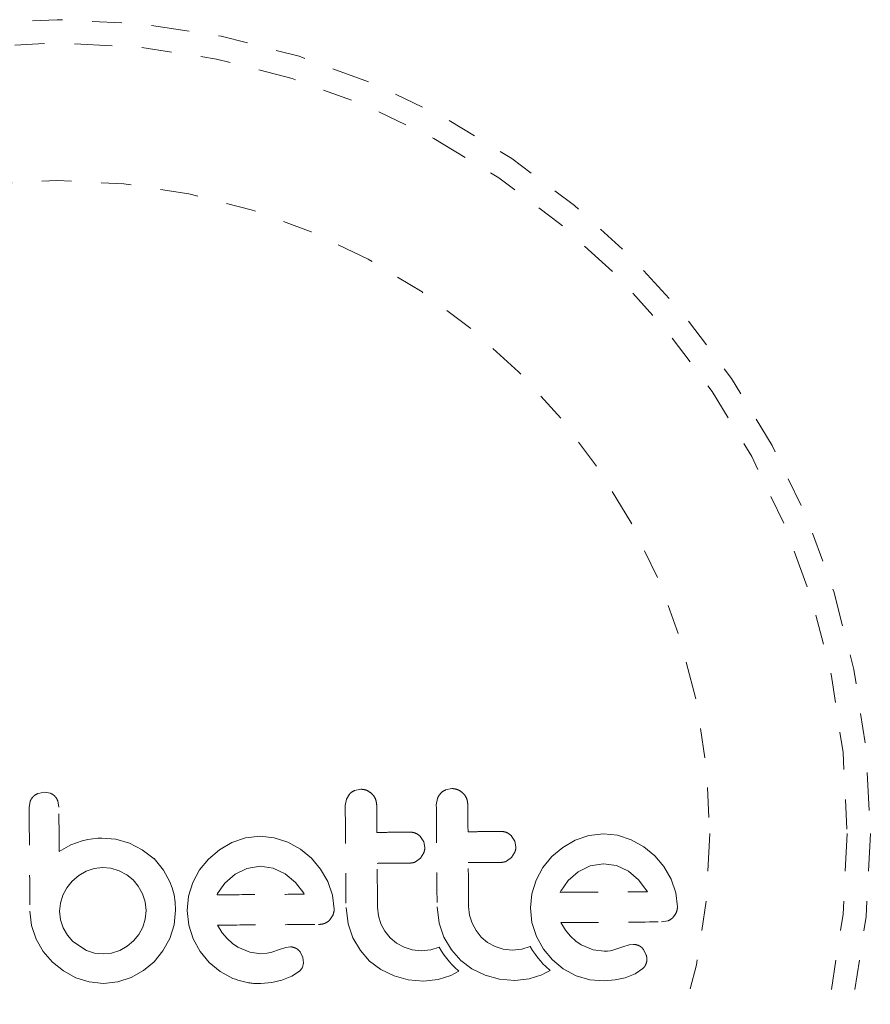
# Model space of a CAD drawing. Units: millimetres. Extents: x -201 to 203, y -211 to 195.
# Drawn here: x 53 to 56, y 48 to 51 of the extents above; entities that cross this region are included whole.
import ezdxf

# ---------------------------------------------------------------- set-up
doc = ezdxf.new("R2010")
doc.units = ezdxf.units.MM
doc.header["$LTSCALE"] = 20
doc.linetypes.add('PHANTOM', pattern=[0.0127, 0.00635, -0.00127, 0.00127, -0.00127, 0.00127, -0.00127])
doc.layers.add('CONTOUR', color=7, linetype='Continuous')

msp = doc.modelspace()

# ---------------------------------------------------------------- linework, layer by layer
at = {"layer": 'CONTOUR', "linetype": 'PHANTOM', "lineweight": 0}
for p, q in [((53.0693, 48.3624), (53.0482, 48.3584)), ((53.09, 48.3587), (53.0693, 48.3624)), ((54.0931, 48.3563), (54.0825, 48.3392)), ((54.1306, 48.3722), (54.1097, 48.3679)), ((54.4361, 48.3745), (54.4152, 48.3702)), ((53.0221, 48.3324), (53.0183, 48.3115)), ((53.118, 48.3125), (53.1142, 48.3337)), ((54.0825, 48.3392), (54.0787, 48.3175)), ((54.388, 48.3414), (54.3842, 48.3198)), ((54.9444, 48.2232), (54.8953, 48.2176)), ((54.9916, 48.2184), (54.9444, 48.2232)), ((53.1586, 48.1862), (53.1191, 48.1635)), ((53.1959, 48.1993), (53.1586, 48.1862)), ((53.2153, 48.2035), (53.1959, 48.1993)), ((53.2319, 48.2063), (53.2153, 48.2035)), ((53.2487, 48.2082), (53.2319, 48.2063)), ((53.2627, 48.2088), (53.2487, 48.2082)), ((53.3094, 48.2046), (53.2627, 48.2088)), ((53.3549, 48.1914), (53.3094, 48.2046)), ((53.3973, 48.1697), (53.3549, 48.1914)), ((53.6985, 48.1934), (53.6568, 48.1691)), ((53.7439, 48.2091), (53.6985, 48.1934)), ((53.793, 48.2148), (53.7439, 48.2091)), ((53.8402, 48.2099), (53.793, 48.2148)), ((53.8863, 48.1948), (53.8402, 48.2099)), ((53.9286, 48.1711), (53.8863, 48.1948)), ((54.3421, 48.1962), (54.3314, 48.2132)), ((54.3458, 48.1775), (54.3421, 48.1962)), ((54.6476, 48.1985), (54.6369, 48.2154)), ((54.6513, 48.1798), (54.6476, 48.1985)), ((54.85, 48.2019), (54.8082, 48.1775)), ((54.8953, 48.2176), (54.85, 48.2019)), ((55.0377, 48.2033), (54.9916, 48.2184)), ((55.0801, 48.1795), (55.0377, 48.2033)), ((53.4374, 48.1387), (53.3973, 48.1697)), ((53.6568, 48.1691), (53.6204, 48.1385)), ((53.9652, 48.141), (53.9286, 48.1711)), ((54.3309, 48.1412), (54.3422, 48.1589)), ((54.6364, 48.1434), (54.6477, 48.1611)), ((54.8082, 48.1775), (54.7718, 48.147)), ((55.1167, 48.1495), (55.0801, 48.1795)), ((53.4374, 48.1397), (53.4374, 48.1387)), ((53.4692, 48.1013), (53.4374, 48.1397)), ((53.6204, 48.1385), (53.5903, 48.1019)), ((53.9958, 48.1049), (53.9652, 48.141)), ((54.3143, 48.1289), (54.3309, 48.1412)), ((54.6198, 48.1311), (54.6364, 48.1434)), ((54.7718, 48.147), (54.7417, 48.1104)), ((54.9451, 48.1226), (54.9001, 48.1154)), ((54.9885, 48.1163), (54.9451, 48.1226)), ((55.1472, 48.1133), (55.1167, 48.1495)), ((53.2092, 48.0977), (53.1847, 48.0833)), ((53.2359, 48.1069), (53.2092, 48.0977)), ((53.2645, 48.1102), (53.2359, 48.1069)), ((53.2929, 48.1075), (53.2645, 48.1102)), ((53.3204, 48.0991), (53.2929, 48.1075)), ((53.3456, 48.0855), (53.3204, 48.0991)), ((53.4908, 48.0625), (53.4692, 48.1013)), ((53.5903, 48.1019), (53.5672, 48.0596)), ((53.7089, 48.0873), (53.6753, 48.0575)), ((53.7487, 48.107), (53.7089, 48.0873)), ((53.7938, 48.1141), (53.7487, 48.107)), ((53.8371, 48.1079), (53.7938, 48.1141)), ((53.877, 48.089), (53.8371, 48.1079)), ((53.9113, 48.0602), (53.877, 48.089)), ((54.0201, 48.0629), (53.9958, 48.1049)), ((54.7417, 48.1104), (54.7186, 48.068)), ((54.8603, 48.0957), (54.8268, 48.0661)), ((54.9001, 48.1154), (54.8603, 48.0957)), ((55.0284, 48.0975), (54.9885, 48.1163)), ((55.0627, 48.0686), (55.0284, 48.0975)), ((55.1715, 48.0713), (55.1472, 48.1133)), ((53.1631, 48.0647), (53.1452, 48.0424)), ((53.1847, 48.0833), (53.1631, 48.0647)), ((53.3669, 48.0682), (53.3456, 48.0855)), ((53.3846, 48.047), (53.3669, 48.0682)), ((53.4985, 48.0416), (53.4908, 48.0625)), ((53.5672, 48.0596), (53.5528, 48.0137)), ((53.6753, 48.0575), (53.6505, 48.0225)), ((53.9394, 48.0236), (53.9113, 48.0602)), ((54.0359, 48.0171), (54.0201, 48.0629)), ((54.7186, 48.068), (54.7042, 48.0221)), ((54.8268, 48.0661), (54.8019, 48.0309)), ((55.0908, 48.032), (55.0627, 48.0686)), ((55.1873, 48.0255), (55.1715, 48.0713)), ((53.1452, 48.0424), (53.1318, 48.0176)), ((53.3985, 48.0221), (53.3846, 48.047)), ((53.4073, 47.9948), (53.3985, 48.0221)), ((53.5043, 48.0181), (53.4985, 48.0416)), ((53.6505, 48.0225), (53.6488, 48.0192)), ((53.9411, 48.0205), (53.9394, 48.0236)), ((54.7042, 48.0221), (54.6996, 47.9748)), ((54.8019, 48.0309), (54.8002, 48.0276)), ((55.0924, 48.029), (55.0908, 48.032)), ((55.1928, 47.9784), (55.1873, 48.0255)), ((53.1232, 47.9908), (53.1206, 47.9642)), ((53.1318, 48.0176), (53.1232, 47.9908)), ((53.4105, 47.9663), (53.4073, 47.9948)), ((53.5078, 47.9941), (53.5043, 48.0181)), ((53.5091, 47.967), (53.5078, 47.9941)), ((53.5528, 48.0137), (53.5482, 47.9663)), ((53.6488, 48.0192), (53.6485, 48.0184)), ((54.0414, 47.9699), (54.0359, 48.0171)), ((53.0209, 47.9634), (53.0264, 47.9153)), ((53.1206, 47.9642), (53.1238, 47.9346)), ((53.4077, 47.9369), (53.4105, 47.9663)), ((53.5044, 47.9177), (53.5091, 47.967)), ((53.5482, 47.9663), (53.5536, 47.917)), ((54.0812, 47.9763), (54.088, 47.9212)), ((54.1899, 47.9484), (54.1869, 47.9771)), ((54.3867, 47.9786), (54.3935, 47.9235)), ((54.4954, 47.9507), (54.4924, 47.9793)), ((54.6996, 47.9748), (54.705, 47.9254)), ((53.1238, 47.9346), (53.1326, 47.9079)), ((53.3993, 47.9099), (53.4077, 47.9369)), ((54.0266, 47.9341), (54.0378, 47.9513)), ((54.1983, 47.9213), (54.1899, 47.9484)), ((54.3935, 47.9235), (54.4096, 47.8765)), ((54.5039, 47.9236), (54.4954, 47.9507)), ((54.5173, 47.8985), (54.5039, 47.9236)), ((54.705, 47.9254), (54.72, 47.8793)), ((54.8177, 47.9001), (54.8016, 47.9252)), ((55.1399, 47.9277), (55.1612, 47.9313)), ((53.0264, 47.9153), (53.0417, 47.87)), ((53.1326, 47.9079), (53.1465, 47.8835)), ((53.3859, 47.8853), (53.3993, 47.9099)), ((53.4902, 47.8723), (53.5044, 47.9177)), ((53.5536, 47.917), (53.5686, 47.8708)), ((53.6663, 47.8916), (53.6502, 47.9168)), ((53.6822, 47.8722), (53.6663, 47.8916)), ((54.088, 47.9212), (54.1041, 47.8743)), ((54.2118, 47.8963), (54.1983, 47.9213)), ((54.2294, 47.8747), (54.2118, 47.8963)), ((54.5349, 47.8769), (54.5173, 47.8985)), ((54.8336, 47.8806), (54.8177, 47.9001)), ((53.0417, 47.87), (53.0658, 47.8285)), ((53.1465, 47.8835), (53.1646, 47.8623)), ((53.1646, 47.8623), (53.2111, 47.8315)), ((53.3474, 47.8462), (53.3684, 47.8638)), ((53.3684, 47.8638), (53.3859, 47.8853)), ((53.4673, 47.8304), (53.4902, 47.8723)), ((53.5686, 47.8708), (53.5922, 47.8282)), ((53.7004, 47.8552), (53.6822, 47.8722)), ((54.1041, 47.8743), (54.1293, 47.8314)), ((54.2508, 47.8568), (54.2294, 47.8747)), ((54.276, 47.8428), (54.2508, 47.8568)), ((54.4096, 47.8765), (54.4349, 47.8336)), ((54.5563, 47.8591), (54.5349, 47.8769)), ((54.5815, 47.8451), (54.5563, 47.8591)), ((54.72, 47.8793), (54.7437, 47.8367)), ((54.8518, 47.8636), (54.8336, 47.8806)), ((54.8701, 47.8512), (54.8518, 47.8636)), ((53.0658, 47.8285), (53.0967, 47.7929)), ((53.2111, 47.8315), (53.2381, 47.823)), ((53.2381, 47.823), (53.2666, 47.8203)), ((53.2666, 47.8203), (53.2949, 47.8234)), ((53.2949, 47.8234), (53.3224, 47.8323)), ((53.3224, 47.8323), (53.3474, 47.8462)), ((53.4379, 47.7944), (53.4673, 47.8304)), ((53.5922, 47.8282), (53.6225, 47.7917)), ((53.7187, 47.8427), (53.7004, 47.8552)), ((53.7591, 47.8261), (53.7187, 47.8427)), ((53.7959, 47.8212), (53.7591, 47.8261)), ((53.8321, 47.8265), (53.817, 47.8228)), ((53.8582, 47.8357), (53.8321, 47.8265)), ((53.8799, 47.8424), (53.8582, 47.8357)), ((53.8946, 47.844), (53.8799, 47.8424)), ((53.9369, 47.8083), (53.9276, 47.827)), ((54.1293, 47.8314), (54.1605, 47.7962)), ((54.3034, 47.834), (54.276, 47.8428)), ((54.3329, 47.8311), (54.3034, 47.834)), ((54.3652, 47.8345), (54.3329, 47.8311)), ((54.3935, 47.8433), (54.3652, 47.8345)), ((54.4017, 47.8293), (54.3935, 47.8433)), ((54.4108, 47.8158), (54.4017, 47.8293)), ((54.4349, 47.8336), (54.466, 47.7984)), ((54.6089, 47.8363), (54.5815, 47.8451)), ((54.6385, 47.8334), (54.6089, 47.8363)), ((54.6707, 47.8367), (54.6385, 47.8334)), ((54.699, 47.8455), (54.6707, 47.8367)), ((54.7072, 47.8315), (54.699, 47.8455)), ((54.7163, 47.818), (54.7072, 47.8315)), ((54.7437, 47.8367), (54.7739, 47.8002)), ((54.9105, 47.8345), (54.8701, 47.8512)), ((54.9473, 47.8296), (54.9105, 47.8345)), ((54.9579, 47.83), (54.9473, 47.8296)), ((54.9669, 47.831), (54.9579, 47.83)), ((54.9759, 47.8327), (54.9669, 47.831)), ((54.9835, 47.8349), (54.9759, 47.8327)), ((55.0096, 47.8442), (54.9835, 47.8349)), ((55.0313, 47.8509), (55.0096, 47.8442)), ((55.046, 47.8524), (55.0313, 47.8509)), ((55.0883, 47.8167), (55.079, 47.8354)), ((53.0967, 47.7929), (53.1334, 47.7634)), ((53.4023, 47.7646), (53.4379, 47.7944)), ((53.6225, 47.7917), (53.6588, 47.7617)), ((53.817, 47.8228), (53.7959, 47.8212)), ((53.9348, 47.7752), (53.939, 47.7909)), ((53.939, 47.7909), (53.9369, 47.8083)), ((54.1605, 47.7962), (54.198, 47.7678)), ((54.4193, 47.8047), (54.4108, 47.8158)), ((54.4287, 47.7937), (54.4193, 47.8047)), ((54.4365, 47.7854), (54.4287, 47.7937)), ((54.466, 47.7984), (54.5035, 47.7701)), ((54.7248, 47.8069), (54.7163, 47.818)), ((54.7342, 47.796), (54.7248, 47.8069)), ((54.742, 47.7876), (54.7342, 47.796)), ((54.7739, 47.8002), (54.8102, 47.7702)), ((53.1334, 47.7634), (53.1751, 47.7406)), ((53.3608, 47.7415), (53.4023, 47.7646)), ((53.6588, 47.7617), (53.7014, 47.7385)), ((53.8996, 47.7454), (53.9252, 47.7627)), ((54.198, 47.7678), (54.2424, 47.7464)), ((54.4456, 47.7764), (54.4365, 47.7854)), ((54.4448, 47.7543), (54.4601, 47.763)), ((54.4601, 47.763), (54.4456, 47.7764)), ((54.5035, 47.7701), (54.548, 47.7487)), ((54.7511, 47.7786), (54.742, 47.7876)), ((54.7503, 47.7565), (54.7656, 47.7653)), ((54.7656, 47.7653), (54.7511, 47.7786)), ((54.8102, 47.7702), (54.8528, 47.7469)), ((55.051, 47.7538), (55.0766, 47.7712)), ((53.1751, 47.7406), (53.2202, 47.7263)), ((53.2202, 47.7263), (53.2673, 47.7216)), ((53.2673, 47.7216), (53.3155, 47.7269)), ((53.3155, 47.7269), (53.3608, 47.7415)), ((53.7956, 47.7216), (53.8327, 47.7249)), ((53.8327, 47.7249), (53.866, 47.7321)), ((53.866, 47.7321), (53.8996, 47.7454)), ((54.2424, 47.7464), (54.2902, 47.7337)), ((54.2902, 47.7337), (54.3417, 47.7295)), ((54.3417, 47.7295), (54.3899, 47.7346)), ((54.3899, 47.7346), (54.4327, 47.7483)), ((54.4327, 47.7483), (54.4448, 47.7543)), ((54.548, 47.7487), (54.5957, 47.7359)), ((54.5957, 47.7359), (54.6472, 47.7318)), ((54.6472, 47.7318), (54.6954, 47.7369)), ((54.6954, 47.7369), (54.7382, 47.7506)), ((54.7382, 47.7506), (54.7503, 47.7565)), ((54.8528, 47.7469), (54.8989, 47.7331)), ((54.8989, 47.7331), (54.947, 47.73)), ((54.947, 47.73), (54.984, 47.7334)), ((54.984, 47.7334), (55.0175, 47.7406)), ((55.0175, 47.7406), (55.051, 47.7538))]:
    msp.add_line(p, q, dxfattribs=at)
for radius in [2.7275, 2.6495, 2.1886]:
    msp.add_circle((53.1125, 48.2244), radius, dxfattribs=at)
for points, knots in [([(53.0482, 48.3584), (53.0435, 48.3561), (53.0378, 48.3533), (53.0333, 48.349), (53.0324, 48.3482)], [0, 0, 0, 0, 0.814215, 1, 1, 1, 1]), ([(53.1049, 48.3487), (53.1014, 48.3518), (53.0969, 48.3558), (53.0914, 48.3581), (53.09, 48.3587)], [0, 0, 0, 0, 0.76207, 1, 1, 1, 1]), ([(54.1097, 48.3679), (54.1047, 48.3653), (54.0987, 48.3621), (54.094, 48.3572), (54.0931, 48.3563)], [0, 0, 0, 0, 0.820103, 1, 1, 1, 1]), ([(54.1683, 48.3567), (54.1637, 48.3606), (54.1543, 48.3682), (54.1405, 48.372), (54.1326, 48.3722), (54.1306, 48.3722)], [0, 0, 0, 0, 0.4267, 0.853338, 1, 1, 1, 1]), ([(54.1844, 48.3183), (54.1837, 48.3243), (54.1825, 48.3364), (54.1753, 48.3492), (54.1698, 48.3551), (54.1683, 48.3567)], [0, 0, 0, 0, 0.422247, 0.844545, 1, 1, 1, 1]), ([(54.3986, 48.3585), (54.3951, 48.3541), (54.3909, 48.3488), (54.3884, 48.3424), (54.388, 48.3414)], [0, 0, 0, 0, 0.838131, 1, 1, 1, 1]), ([(54.4152, 48.3702), (54.4102, 48.3675), (54.4042, 48.3643), (54.3994, 48.3594), (54.3986, 48.3585)], [0, 0, 0, 0, 0.828821, 1, 1, 1, 1]), ([(54.4738, 48.359), (54.4691, 48.3628), (54.4597, 48.3705), (54.4459, 48.3742), (54.4381, 48.3744), (54.4361, 48.3745)], [0, 0, 0, 0, 0.429325, 0.858343, 1, 1, 1, 1]), ([(54.4899, 48.3205), (54.4893, 48.3265), (54.488, 48.3383), (54.481, 48.3512), (54.4755, 48.3572), (54.4738, 48.359)], [0, 0, 0, 0, 0.4136, 0.827138, 1, 1, 1, 1]), ([(53.0324, 48.3482), (53.0291, 48.3443), (53.025, 48.3394), (53.0226, 48.3336), (53.0221, 48.3324)], [0, 0, 0, 0, 0.798463, 1, 1, 1, 1]), ([(53.1142, 48.3337), (53.1122, 48.3381), (53.1097, 48.3435), (53.1057, 48.3479), (53.1049, 48.3487)], [0, 0, 0, 0, 0.81276, 1, 1, 1, 1]), ([(54.185, 48.2277), (54.1849, 48.2427), (54.1847, 48.2729), (54.1845, 48.3031), (54.1844, 48.3183)], [0, 0, 0, 0, 0.4968422, 1, 1, 1, 1]), ([(54.3842, 48.3198), (54.3846, 48.2632), (54.3854, 48.1494), (54.3863, 48.0358), (54.3867, 47.9786)], [0, 0, 0, 0, 0.496662, 1, 1, 1, 1]), ([(54.4905, 48.2299), (54.4904, 48.2448), (54.4902, 48.275), (54.49, 48.3052), (54.4899, 48.3205)], [0, 0, 0, 0, 0.491937, 1, 1, 1, 1]), ([(53.0183, 48.3115), (53.0186, 48.2823), (53.019, 48.2242), (53.0197, 48.1236), (53.0204, 48.0368), (53.0208, 47.9789), (53.0209, 47.9634)], [0, 0, 0, 0, 0.252045, 0.500807, 0.866669, 1, 1, 1, 1]), ([(53.1191, 48.1635), (53.119, 48.1838), (53.1188, 48.2085), (53.1186, 48.238), (53.1184, 48.2666), (53.1182, 48.2916), (53.118, 48.3117), (53.118, 48.3125)], [0, 0, 0, 0, 0.4090051, 0.4971943, 0.5946922, 0.9846929, 1, 1, 1, 1]), ([(54.0787, 48.3175), (54.0791, 48.2607), (54.0799, 48.1469), (54.0808, 48.0333), (54.0812, 47.9763)], [0, 0, 0, 0, 0.499063, 1, 1, 1, 1]), ([(54.2961, 48.2285), (54.2751, 48.2283), (54.2382, 48.2281), (54.2011, 48.2278), (54.185, 48.2277)], [0, 0, 0, 0, 0.5668415, 1, 1, 1, 1]), ([(54.3314, 48.2132), (54.3273, 48.2168), (54.3191, 48.2241), (54.3061, 48.2281), (54.2984, 48.2284), (54.2961, 48.2285)], [0, 0, 0, 0, 0.409722, 0.819316, 1, 1, 1, 1]), ([(54.6016, 48.2307), (54.5755, 48.2306), (54.5386, 48.2303), (54.5014, 48.23), (54.4905, 48.2299)], [0, 0, 0, 0, 0.70699, 1, 1, 1, 1]), ([(54.6369, 48.2154), (54.6327, 48.2191), (54.6244, 48.2265), (54.6115, 48.2304), (54.6038, 48.2307), (54.6016, 48.2307)], [0, 0, 0, 0, 0.413776, 0.827157, 1, 1, 1, 1]), ([(54.3422, 48.1589), (54.3438, 48.1639), (54.3457, 48.17), (54.3458, 48.1764), (54.3458, 48.1775)], [0, 0, 0, 0, 0.820527, 1, 1, 1, 1]), ([(54.6477, 48.1611), (54.6492, 48.166), (54.6512, 48.1721), (54.6512, 48.1785), (54.6513, 48.1798)], [0, 0, 0, 0, 0.802012, 1, 1, 1, 1]), ([(54.1858, 48.124), (54.2018, 48.1242), (54.2389, 48.1244), (54.2758, 48.1247), (54.2968, 48.1249)], [0, 0, 0, 0, 0.431607, 1, 1, 1, 1]), ([(54.1869, 47.9771), (54.1867, 48.002), (54.1863, 48.051), (54.186, 48.1), (54.1858, 48.124)], [0, 0, 0, 0, 0.508908, 1, 1, 1, 1]), ([(54.2968, 48.1249), (54.3016, 48.1253), (54.3076, 48.1259), (54.3131, 48.1284), (54.3143, 48.1289)], [0, 0, 0, 0, 0.791674, 1, 1, 1, 1]), ([(54.4913, 48.1263), (54.5021, 48.1264), (54.5393, 48.1266), (54.5762, 48.1269), (54.6024, 48.1271)], [0, 0, 0, 0, 0.2909872, 1, 1, 1, 1]), ([(54.4924, 47.9793), (54.4922, 48.0049), (54.4918, 48.0539), (54.4915, 48.1029), (54.4913, 48.1263)], [0, 0, 0, 0, 0.522406, 1, 1, 1, 1]), ([(54.6024, 48.1271), (54.6072, 48.1276), (54.6132, 48.1282), (54.6187, 48.1307), (54.6198, 48.1311)], [0, 0, 0, 0, 0.809019, 1, 1, 1, 1]), ([(54.7999, 48.0268), (54.8322, 48.0271), (54.9313, 48.0278), (55.0276, 48.0285), (55.0924, 48.029)], [0, 0, 0, 0, 0.325998, 1, 1, 1, 1]), ([(54.8002, 48.0276), (54.8002, 48.0276), (54.8001, 48.0274), (54.8, 48.0271), (54.7999, 48.0268)], [0, 0, 0, 0, 0.147619, 1, 1, 1, 1]), ([(53.6485, 48.0184), (53.6983, 48.0188), (53.7962, 48.0195), (53.8933, 48.0202), (53.9411, 48.0205)], [0, 0, 0, 0, 0.508367, 1, 1, 1, 1]), ([(54.0378, 47.9513), (54.0394, 47.9563), (54.0413, 47.9625), (54.0414, 47.9688), (54.0414, 47.9699)], [0, 0, 0, 0, 0.825184, 1, 1, 1, 1]), ([(55.178, 47.9426), (55.1817, 47.947), (55.186, 47.9523), (55.1888, 47.9587), (55.1892, 47.9597)], [0, 0, 0, 0, 0.842035, 1, 1, 1, 1]), ([(55.1892, 47.9597), (55.1907, 47.9642), (55.1927, 47.9703), (55.1928, 47.9767), (55.1928, 47.9784)], [0, 0, 0, 0, 0.7393175, 1, 1, 1, 1]), ([(53.9885, 47.9192), (53.9946, 47.9195), (54.0018, 47.9199), (54.0087, 47.9224), (54.0098, 47.9228)], [0, 0, 0, 0, 0.830062, 1, 1, 1, 1]), ([(54.0098, 47.9228), (54.0145, 47.9251), (54.0206, 47.9281), (54.0255, 47.933), (54.0266, 47.9341)], [0, 0, 0, 0, 0.762658, 1, 1, 1, 1]), ([(54.8016, 47.9252), (54.8412, 47.9255), (54.956, 47.9263), (55.0671, 47.9272), (55.1399, 47.9277)], [0, 0, 0, 0, 0.344072, 1, 1, 1, 1]), ([(55.1612, 47.9313), (55.166, 47.9336), (55.172, 47.9366), (55.177, 47.9415), (55.178, 47.9426)], [0, 0, 0, 0, 0.787974, 1, 1, 1, 1]), ([(53.6502, 47.9168), (53.7076, 47.9172), (53.8209, 47.918), (53.9331, 47.9188), (53.9885, 47.9192)], [0, 0, 0, 0, 0.506257, 1, 1, 1, 1]), ([(53.9134, 47.8393), (53.9089, 47.8411), (53.9028, 47.8436), (53.8963, 47.8439), (53.8946, 47.844)], [0, 0, 0, 0, 0.744484, 1, 1, 1, 1]), ([(53.9276, 47.827), (53.9246, 47.8305), (53.9204, 47.8353), (53.9149, 47.8384), (53.9134, 47.8393)], [0, 0, 0, 0, 0.720537, 1, 1, 1, 1]), ([(55.0648, 47.8477), (55.0597, 47.8497), (55.0536, 47.8521), (55.0471, 47.8524), (55.046, 47.8524)], [0, 0, 0, 0, 0.825853, 1, 1, 1, 1]), ([(55.079, 47.8354), (55.0758, 47.8392), (55.0715, 47.844), (55.0661, 47.847), (55.0648, 47.8477)], [0, 0, 0, 0, 0.760588, 1, 1, 1, 1]), ([(55.0862, 47.7837), (55.0878, 47.7876), (55.0898, 47.7927), (55.0903, 47.7981), (55.0904, 47.7994)], [0, 0, 0, 0, 0.771049, 1, 1, 1, 1]), ([(55.0904, 47.7994), (55.0904, 47.8042), (55.0903, 47.8102), (55.0886, 47.8157), (55.0883, 47.8167)], [0, 0, 0, 0, 0.8186403, 1, 1, 1, 1]), ([(53.9252, 47.7627), (53.9283, 47.7659), (53.932, 47.7697), (53.9344, 47.7744), (53.9348, 47.7752)], [0, 0, 0, 0, 0.826175, 1, 1, 1, 1]), ([(55.0766, 47.7712), (55.0795, 47.7741), (55.0832, 47.7779), (55.0857, 47.7826), (55.0862, 47.7837)], [0, 0, 0, 0, 0.783779, 1, 1, 1, 1]), ([(53.7014, 47.7385), (53.7245, 47.7308), (53.7553, 47.7207), (53.7875, 47.7214), (53.7956, 47.7216)], [0, 0, 0, 0, 0.748783, 1, 1, 1, 1])]:
    msp.add_open_spline(points, degree=3, knots=knots, dxfattribs=at)

doc.saveas('drawing.dxf')
